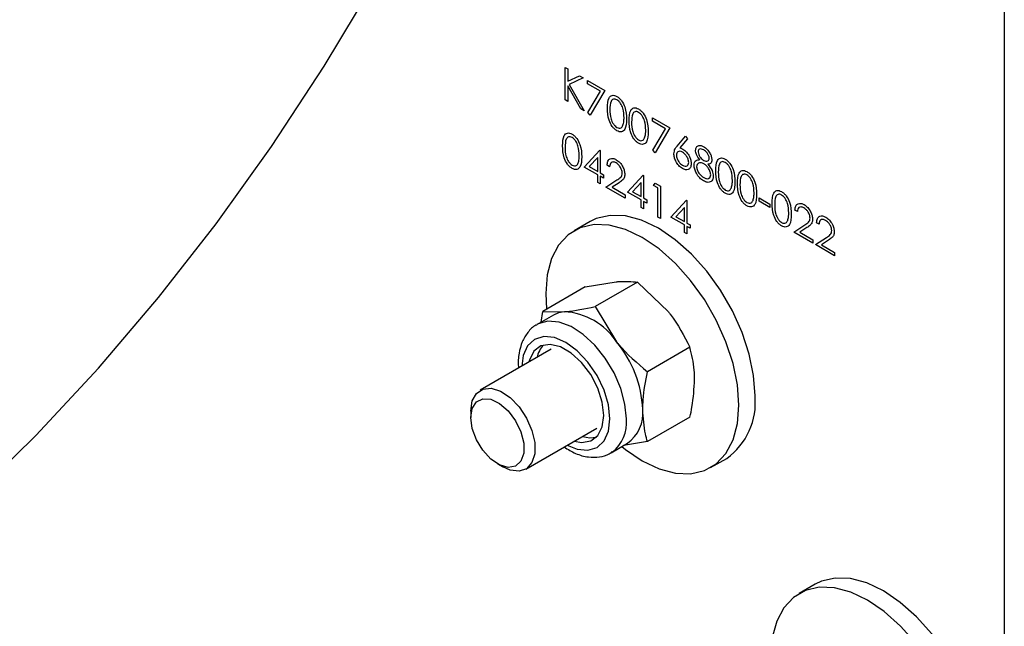
# Model space of a CAD drawing. Units: millimetres. Extents: x 8 to 204, y 4 to 288.
# Drawn here: x 168 to 172, y 70 to 73 of the extents above; entities that cross this region are included whole.
import ezdxf

# ---------------------------------------------------------------- set-up
doc = ezdxf.new("R2010")
doc.units = ezdxf.units.MM

msp = doc.modelspace()

# ---------------------------------------------------------------- linework, layer by layer
at = {"color": 7, "linetype": 'Continuous', "lineweight": 25}
for p, q in [((172.37094, 78.12536), (172.37094, 69.34755)), ((170.44226, 72.84933), (170.45337, 72.84292)), ((170.44226, 72.70644), (170.44226, 72.84933)), ((170.45337, 72.84292), (170.45337, 72.78851)), ((170.45337, 72.78851), (170.50495, 72.81314)), ((170.52079, 72.804), (170.45999, 72.77498)), ((170.50495, 72.81314), (170.52079, 72.804)), ((170.54062, 72.79255), (170.61677, 72.74859)), ((170.54062, 72.77789), (170.54062, 72.79255)), ((170.45337, 72.76898), (170.45337, 72.70003)), ((170.51075, 72.6669), (170.45337, 72.76898)), ((170.45999, 72.77498), (170.52555, 72.65836)), ((170.59798, 72.74478), (170.54062, 72.77789)), ((170.54214, 72.65122), (170.59798, 72.74478)), ((170.61677, 72.74859), (170.55173, 72.63958)), ((170.45337, 72.70003), (170.44226, 72.70644)), ((170.52555, 72.65836), (170.51075, 72.6669)), ((170.55173, 72.63958), (170.54214, 72.65122)), ((170.82619, 72.6277), (170.90234, 72.58374)), ((170.82619, 72.61304), (170.82619, 72.6277)), ((170.88355, 72.57993), (170.82619, 72.61304)), ((170.8277, 72.48636), (170.88355, 72.57993)), ((170.90234, 72.58374), (170.83729, 72.47473)), ((170.93362, 72.50414), (170.97055, 72.54802)), ((170.9791, 72.53533), (170.94641, 72.49647)), ((170.97055, 72.54802), (170.9791, 72.53533)), ((170.52634, 72.41189), (170.59389, 72.48648)), ((170.59389, 72.48648), (170.59615, 72.48517)), ((170.59615, 72.48517), (170.59615, 72.38625)), ((170.83729, 72.47473), (170.8277, 72.48636)), ((170.58504, 72.45472), (170.54816, 72.41395)), ((170.58504, 72.39266), (170.58504, 72.45472)), ((170.58504, 72.378), (170.52634, 72.41189)), ((170.54816, 72.41395), (170.58504, 72.39266)), ((170.6374, 72.41373), (170.62629, 72.42014)), ((170.58504, 72.34503), (170.58504, 72.378)), ((170.59615, 72.38625), (170.61043, 72.37801)), ((170.59615, 72.37159), (170.59615, 72.33862)), ((170.61043, 72.36335), (170.59615, 72.37159)), ((170.61043, 72.37801), (170.61043, 72.36335)), ((170.62153, 72.32396), (170.66952, 72.3554)), ((170.71672, 72.30199), (170.78427, 72.37658)), ((170.78427, 72.37658), (170.78652, 72.37527)), ((170.78652, 72.37527), (170.78652, 72.27635)), ((170.59615, 72.33862), (170.58504, 72.34503)), ((170.70561, 72.27542), (170.62153, 72.32396)), ((170.67899, 72.3436), (170.64803, 72.32332)), ((170.64803, 72.32332), (170.70561, 72.29008)), ((170.77542, 72.34482), (170.73853, 72.30405)), ((170.73853, 72.30405), (170.77542, 72.28276)), ((170.77542, 72.28276), (170.77542, 72.34482)), ((170.83094, 72.33131), (170.83821, 72.34177)), ((170.84998, 72.32032), (170.83094, 72.33131)), ((170.83821, 72.34177), (170.86109, 72.32857)), ((170.84998, 72.19208), (170.84998, 72.32032)), ((170.86109, 72.32857), (170.86109, 72.18567)), ((170.70561, 72.29008), (170.70561, 72.27542)), ((170.77542, 72.2681), (170.71672, 72.30199)), ((170.77542, 72.23513), (170.77542, 72.2681)), ((170.78652, 72.27635), (170.8008, 72.2681)), ((170.78652, 72.26169), (170.78652, 72.22871)), ((170.8008, 72.25345), (170.78652, 72.26169)), ((170.8008, 72.2681), (170.8008, 72.25345)), ((170.90709, 72.19209), (170.97464, 72.26667)), ((170.97464, 72.26667), (170.9769, 72.26537)), ((170.9769, 72.26537), (170.9769, 72.16645)), ((171.29419, 72.27692), (171.34178, 72.24944)), ((171.29419, 72.26226), (171.29419, 72.27692)), ((171.34178, 72.23479), (171.29419, 72.26226)), ((170.78652, 72.22871), (170.77542, 72.23513)), ((170.96579, 72.23491), (170.92891, 72.19415)), ((170.96579, 72.17286), (170.96579, 72.23491)), ((171.34178, 72.24944), (171.34178, 72.23479)), ((171.46235, 72.21648), (171.45125, 72.22289)), ((170.55182, 72.17311), (170.48111, 72.13229)), ((170.86109, 72.18567), (170.84998, 72.19208)), ((170.96579, 72.1582), (170.90709, 72.19209)), ((170.92891, 72.19415), (170.96579, 72.17286)), ((170.96579, 72.12522), (170.96579, 72.1582)), ((170.9769, 72.16645), (170.99118, 72.1582)), ((170.9769, 72.15179), (170.9769, 72.11881)), ((170.99118, 72.14355), (170.9769, 72.15179)), ((170.99118, 72.1582), (170.99118, 72.14355)), ((171.44649, 72.12671), (171.49448, 72.15814)), ((171.50395, 72.14635), (171.47299, 72.12607)), ((171.55754, 72.16153), (171.54644, 72.16794)), ((170.9769, 72.11881), (170.96579, 72.12522)), ((171.53057, 72.07817), (171.44649, 72.12671)), ((171.47299, 72.12607), (171.53057, 72.09283)), ((171.53057, 72.09283), (171.53057, 72.07817)), ((171.54168, 72.07176), (171.58967, 72.10319)), ((171.59914, 72.0914), (171.56818, 72.07112)), ((171.62576, 72.02322), (171.54168, 72.07176)), ((171.56818, 72.07112), (171.62576, 72.03787)), ((171.62576, 72.03787), (171.62576, 72.02322)), ((170.53075, 71.88669), (170.34411, 71.77895)), ((170.53075, 71.88669), (170.66618, 71.90882)), ((170.76055, 71.90724), (170.57392, 71.7995)), ((170.76055, 71.90724), (170.89599, 71.77615)), ((170.57392, 71.7995), (170.6683, 71.64471)), ((170.39091, 71.76268), (170.31878, 71.72105)), ((170.33677, 71.73144), (170.34411, 71.77895)), ((170.34411, 71.77895), (170.43849, 71.77737)), ((170.38128, 71.61279), (170.06911, 71.43258)), ((170.99036, 71.62136), (170.80373, 71.51362)), ((170.02768, 71.34101), (170.02768, 71.31282)), ((170.99036, 71.31493), (170.80373, 71.20719)), ((170.26909, 71.08616), (170.58126, 71.26637)), ((170.64375, 71.15812), (170.71588, 71.19975)), ((170.80373, 71.20719), (170.69917, 71.19011)), ((170.64375, 71.15812), (170.64821, 71.16084)), ((170.14467, 71.11017), (170.16907, 71.09608)), ((171.08106, 71.09303), (171.15177, 71.13385)), ((171.54064, 70.5816), (171.46993, 70.54078))]:
    msp.add_line(p, q, dxfattribs=at)
at = {"color": 7, "linetype": 'Continuous', "lineweight": 25, "flags": 128}
for points in [[(163.26048, 68.74678), (163.66184, 68.81869), (164.05593, 68.90727), (164.44243, 69.01246), (164.82108, 69.13417), (165.19159, 69.27233), (165.55369, 69.42682), (165.90712, 69.59754), (166.2516, 69.78436), (166.5869, 69.98713), (166.91276, 70.20572), (167.22893, 70.43996), (167.5352, 70.68967), (167.83133, 70.95468), (168.1171, 71.23479), (168.39231, 71.52978), (168.65675, 71.83946), (168.91023, 72.16357), (169.15255, 72.5019), (169.38355, 72.85418), (169.60305, 73.22017)], [(171.27606, 71.40856), (171.26961, 71.49735), (171.25047, 71.59089), (171.21921, 71.68633), (171.1768, 71.78078), (171.1245, 71.87135), (171.06392, 71.95531), (170.9969, 72.03009), (170.92546, 72.09343), (170.85179, 72.14341), (170.77812, 72.17849), (170.70668, 72.19763), (170.63966, 72.20023), (170.57908, 72.18622), (170.55182, 72.17311)], [(171.20534, 71.36774), (171.1989, 71.45653), (171.17976, 71.55007), (171.1485, 71.64551), (171.10609, 71.73996), (171.05379, 71.83053), (170.99321, 71.91449), (170.92619, 71.98927), (170.85475, 72.05261), (170.78108, 72.10258), (170.70741, 72.13767), (170.63597, 72.15681), (170.56895, 72.15941), (170.50837, 72.1454), (170.45608, 72.1152), (170.41366, 72.06973), (170.3824, 72.01038), (170.36326, 71.93894), (170.35682, 71.85758), (170.36077, 71.78857)], [(170.43849, 71.77737), (170.41349, 71.77252), (170.39091, 71.76268)], [(170.71108, 71.30692), (170.70488, 71.37169), (170.68663, 71.44013), (170.65731, 71.50853), (170.6185, 71.57322), (170.57229, 71.63071), (170.52117, 71.67789), (170.46791, 71.71222), (170.41536, 71.73186), (170.36636, 71.73574), (170.32356, 71.72365), (170.31791, 71.72054)], [(170.63895, 71.30692), (170.63235, 71.36863), (170.61299, 71.43377), (170.5822, 71.49788), (170.54208, 71.5566), (170.49535, 71.60592), (170.4452, 71.6425), (170.39506, 71.66382), (170.34833, 71.66845), (170.3082, 71.65605), (170.27741, 71.62749), (170.25806, 71.58471), (170.25156, 71.53791)], [(170.61188, 71.32254), (170.60513, 71.38067), (170.58542, 71.44188), (170.55435, 71.50121), (170.51444, 71.55387), (170.46893, 71.59558), (170.42148, 71.62297), (170.37597, 71.63381), (170.33606, 71.62723), (170.30499, 71.60377), (170.28528, 71.56531), (170.28284, 71.55596)], [(170.02768, 71.34101), (170.03396, 71.38552), (170.05225, 71.41882), (170.08092, 71.43795), (170.11743, 71.44122), (170.15853, 71.42832), (170.20057, 71.40042), (170.23981, 71.35998), (170.27277, 71.3106), (170.29651, 71.25667), (170.30894, 71.20298), (170.30894, 71.1543), (170.29651, 71.11496), (170.27277, 71.08845), (170.23981, 71.07712), (170.20057, 71.08199), (170.16907, 71.09608)], [(170.02768, 71.31282), (170.03402, 71.35304), (170.05235, 71.38157), (170.08069, 71.39534), (170.11596, 71.39284), (170.15435, 71.37435), (170.19169, 71.34188), (170.22393, 71.29894), (170.24759, 71.25018), (170.2601, 71.20089), (170.2601, 71.15641), (170.24759, 71.12156), (170.22393, 71.10012), (170.19169, 71.09441), (170.15435, 71.10504), (170.11596, 71.13088), (170.08069, 71.16911), (170.05235, 71.21559), (170.03402, 71.26529), (170.02768, 71.31282)], [(170.69158, 71.18543), (170.70741, 71.17271), (170.78108, 71.12274), (170.85475, 71.08765), (170.92619, 71.06851), (170.99321, 71.06591), (171.05379, 71.07992), (171.10609, 71.11012), (171.1485, 71.15559), (171.17976, 71.21494), (171.1989, 71.28638), (171.20534, 71.36774)], [(170.48282, 71.20954), (170.51444, 71.20372), (170.55435, 71.21029), (170.58542, 71.23376), (170.60513, 71.27222), (170.61188, 71.32254)], [(170.45155, 71.19149), (170.49535, 71.17371), (170.54208, 71.16908), (170.5822, 71.18147), (170.61299, 71.21003), (170.63235, 71.25282), (170.63895, 71.30692)], [(170.51888, 71.23036), (170.55051, 71.22453), (170.5797, 71.22744)], [(172.26488, 69.81705), (172.25843, 69.90584), (172.23929, 69.99938), (172.20804, 70.09482), (172.16562, 70.18927), (172.11332, 70.27984), (172.05274, 70.3638), (171.98572, 70.43858), (171.91428, 70.50192), (171.84061, 70.5519), (171.76694, 70.58698), (171.6955, 70.60612), (171.62848, 70.60872), (171.5679, 70.59471), (171.54064, 70.5816)], [(172.19416, 69.77623), (172.18772, 69.86502), (172.16858, 69.95856), (172.13732, 70.054), (172.09491, 70.14845), (172.04261, 70.23902), (171.98203, 70.32298), (171.91501, 70.39776), (171.84357, 70.4611), (171.7699, 70.51108), (171.69623, 70.54616), (171.62479, 70.5653), (171.55777, 70.5679), (171.49719, 70.55389), (171.4449, 70.52369), (171.40248, 70.47822), (171.37122, 70.41887), (171.35208, 70.34743), (171.34564, 70.26607), (171.34959, 70.19706)]]:
    msp.add_lwpolyline(points, dxfattribs=at)
at = {"color": 7, "linetype": 'Continuous', "lineweight": 25}
for centre, radius, start, end in [((170.42074, 71.48126), 0.29665, 33.43491, 86.57046), ((170.42709, 71.5553), 0.1103, 136.72862, 168.77156), ((170.28489, 71.32558), 0.49884, 2.63929, 39.77207), ((170.97607, 71.37881), 0.30146, 305.64976, 5.66242), ((170.61971, 71.33289), 0.16424, 305.84152, 5.47066), ((170.55145, 71.28904), 0.16063, 307.04459, 6.38802)]:
    msp.add_arc(centre, radius, start, end, dxfattribs=at)
for points, knots in [([(170.62788, 72.67067), (170.62836, 72.68746), (170.62896, 72.70847), (170.64049, 72.72328), (170.64852, 72.72717), (170.6584, 72.7272), (170.66563, 72.72371), (170.66925, 72.72196)], [0, 0, 0, 0, 0.498702, 0.6241765, 0.7494675, 0.8747453, 1, 1, 1, 1]), ([(170.66962, 72.70709), (170.66679, 72.7084), (170.66111, 72.71102), (170.65358, 72.71034), (170.64758, 72.70678), (170.63939, 72.6941), (170.63917, 72.67755), (170.63898, 72.66432)], [0, 0, 0, 0, 0.1251388, 0.2504182, 0.3755189, 0.5008471, 1, 1, 1, 1]), ([(170.66925, 72.72196), (170.67289, 72.71952), (170.68018, 72.71464), (170.69345, 72.69952), (170.71018, 72.66602), (170.71125, 72.63969), (170.71196, 72.62213)], [0, 0, 0, 0, 0.1256001, 0.2511969, 0.5005813, 1, 1, 1, 1]), ([(170.70086, 72.6286), (170.7004, 72.64213), (170.69971, 72.6624), (170.68813, 72.68873), (170.67812, 72.70115), (170.67245, 72.70511), (170.66962, 72.70709)], [0, 0, 0, 0, 0.50007152, 0.74902056, 0.87459845, 1, 1, 1, 1]), ([(170.66925, 72.57174), (170.66564, 72.57416), (170.65842, 72.57901), (170.64528, 72.59408), (170.62902, 72.62747), (170.62834, 72.65338), (170.62788, 72.67067)], [0, 0, 0, 0, 0.1255507, 0.25109, 0.5002501, 1, 1, 1, 1]), ([(170.63898, 72.66432), (170.63907, 72.65091), (170.63921, 72.63083), (170.65109, 72.60446), (170.66113, 72.59214), (170.66679, 72.58816), (170.66962, 72.58618)], [0, 0, 0, 0, 0.50029125, 0.74908604, 0.87460621, 1, 1, 1, 1]), ([(170.72307, 72.61572), (170.72354, 72.63251), (170.72414, 72.65352), (170.73568, 72.66833), (170.74371, 72.67222), (170.75359, 72.67225), (170.76082, 72.66876), (170.76444, 72.66701)], [0, 0, 0, 0, 0.498702, 0.6241765, 0.7494675, 0.8747453, 1, 1, 1, 1]), ([(170.76481, 72.65214), (170.76197, 72.65345), (170.7563, 72.65607), (170.74877, 72.65539), (170.74277, 72.65183), (170.73458, 72.63915), (170.73435, 72.6226), (170.73417, 72.60937)], [0, 0, 0, 0, 0.1251388, 0.2504182, 0.3755189, 0.5008471, 1, 1, 1, 1]), ([(170.76444, 72.66701), (170.76808, 72.66457), (170.77536, 72.65969), (170.78864, 72.64457), (170.80537, 72.61107), (170.80644, 72.58474), (170.80715, 72.56718)], [0, 0, 0, 0, 0.12560007, 0.25119689, 0.50058134, 1, 1, 1, 1]), ([(170.79604, 72.57365), (170.79558, 72.58718), (170.7949, 72.60745), (170.78332, 72.63378), (170.77331, 72.6462), (170.76764, 72.65016), (170.76481, 72.65214)], [0, 0, 0, 0, 0.50007152, 0.74902056, 0.87459845, 1, 1, 1, 1]), ([(170.71196, 72.62213), (170.71127, 72.60538), (170.71023, 72.58027), (170.69341, 72.56629), (170.68017, 72.56645), (170.67289, 72.56998), (170.66925, 72.57174)], [0, 0, 0, 0, 0.4994065, 0.7487427, 0.8743724, 1, 1, 1, 1]), ([(170.69617, 72.59538), (170.69775, 72.60106), (170.70056, 72.61121), (170.70077, 72.62328), (170.70086, 72.6286)], [0, 0, 0, 0, 0.5595988, 1, 1, 1, 1]), ([(170.76444, 72.51679), (170.76083, 72.51921), (170.7536, 72.52406), (170.74046, 72.53913), (170.72421, 72.57252), (170.72352, 72.59843), (170.72307, 72.61572)], [0, 0, 0, 0, 0.1255507, 0.25109, 0.5002501, 1, 1, 1, 1]), ([(170.73417, 72.60937), (170.73426, 72.59596), (170.7344, 72.57588), (170.74628, 72.54951), (170.75632, 72.53719), (170.76198, 72.53321), (170.76481, 72.53123)], [0, 0, 0, 0, 0.5002912, 0.749086, 0.8746062, 1, 1, 1, 1]), ([(170.66962, 72.58618), (170.673, 72.58472), (170.67976, 72.58179), (170.69021, 72.58392), (170.69391, 72.59104), (170.69617, 72.59538)], [0, 0, 0, 0, 0.2802572, 0.5607811, 1, 1, 1, 1]), ([(170.80715, 72.56718), (170.80646, 72.55043), (170.80542, 72.52532), (170.7886, 72.51134), (170.77536, 72.5115), (170.76808, 72.51503), (170.76444, 72.51679)], [0, 0, 0, 0, 0.4994065, 0.7487427, 0.8743724, 1, 1, 1, 1]), ([(170.79136, 72.54043), (170.79293, 72.54611), (170.79575, 72.55625), (170.79595, 72.56833), (170.79604, 72.57365)], [0, 0, 0, 0, 0.5595988, 1, 1, 1, 1]), ([(170.43116, 72.50525), (170.43164, 72.52204), (170.43224, 72.54305), (170.44377, 72.55786), (170.4518, 72.56175), (170.46168, 72.56178), (170.46891, 72.55829), (170.47253, 72.55654)], [0, 0, 0, 0, 0.498702, 0.6241765, 0.7494675, 0.8747453, 1, 1, 1, 1]), ([(170.4729, 72.54167), (170.47006, 72.54298), (170.46439, 72.5456), (170.45686, 72.54492), (170.45086, 72.54136), (170.44267, 72.52868), (170.44244, 72.51213), (170.44226, 72.4989)], [0, 0, 0, 0, 0.1251388, 0.2504182, 0.3755189, 0.5008471, 1, 1, 1, 1]), ([(170.47253, 72.55654), (170.47617, 72.5541), (170.48346, 72.54922), (170.49673, 72.5341), (170.51346, 72.5006), (170.51453, 72.47427), (170.51524, 72.45671)], [0, 0, 0, 0, 0.1256001, 0.2511969, 0.5005813, 1, 1, 1, 1]), ([(170.50413, 72.46318), (170.50368, 72.47671), (170.50299, 72.49698), (170.49141, 72.52331), (170.4814, 72.53573), (170.47573, 72.53969), (170.4729, 72.54167)], [0, 0, 0, 0, 0.50007152, 0.74902056, 0.87459845, 1, 1, 1, 1]), ([(170.76481, 72.53123), (170.76819, 72.52977), (170.77495, 72.52684), (170.7854, 72.52897), (170.7891, 72.53609), (170.79136, 72.54043)], [0, 0, 0, 0, 0.2802572, 0.5607811, 1, 1, 1, 1]), ([(170.47253, 72.40632), (170.46892, 72.40874), (170.4617, 72.41359), (170.44855, 72.42866), (170.4323, 72.46205), (170.43161, 72.48796), (170.43116, 72.50525)], [0, 0, 0, 0, 0.1255507, 0.25109, 0.5002501, 1, 1, 1, 1]), ([(170.44226, 72.4989), (170.44235, 72.48549), (170.44249, 72.46541), (170.45437, 72.43904), (170.46441, 72.42672), (170.47007, 72.42274), (170.4729, 72.42076)], [0, 0, 0, 0, 0.5002912, 0.749086, 0.8746062, 1, 1, 1, 1]), ([(170.91979, 72.47061), (170.921, 72.47828), (170.92316, 72.492), (170.93041, 72.50042), (170.93362, 72.50414)], [0, 0, 0, 0, 0.5582731, 1, 1, 1, 1]), ([(170.95689, 72.47713), (170.95312, 72.47893), (170.94559, 72.48254), (170.93695, 72.48), (170.9317, 72.47344), (170.93116, 72.46694), (170.93089, 72.46369)], [0, 0, 0, 0, 0.2801275, 0.5595148, 0.7797192, 1, 1, 1, 1]), ([(170.94641, 72.49647), (170.94879, 72.49552), (170.95304, 72.49384), (170.95733, 72.49148), (170.95922, 72.49044)], [0, 0, 0, 0, 0.5599103, 1, 1, 1, 1]), ([(170.98483, 72.43255), (170.98426, 72.43736), (170.98311, 72.44699), (170.975, 72.46071), (170.96604, 72.4711), (170.95995, 72.47512), (170.95689, 72.47713)], [0, 0, 0, 0, 0.2787544, 0.558605, 0.7791474, 1, 1, 1, 1]), ([(170.95922, 72.49044), (170.96465, 72.4866), (170.97549, 72.47891), (170.98755, 72.46048), (170.99486, 72.44229), (170.99558, 72.43204), (170.99594, 72.42691)], [0, 0, 0, 0, 0.2796384, 0.5593258, 0.7795267, 1, 1, 1, 1]), ([(171.01497, 72.48571), (171.01585, 72.49092), (171.01761, 72.50137), (171.02782, 72.50734), (171.03947, 72.50714), (171.04732, 72.50334), (171.05124, 72.50144)], [0, 0, 0, 0, 0.2788058, 0.5584573, 0.7791595, 1, 1, 1, 1]), ([(171.03304, 72.44499), (171.02773, 72.45213), (171.02031, 72.4621), (171.0156, 72.47683), (171.01518, 72.48275), (171.01497, 72.48571)], [0, 0, 0, 0, 0.5577522, 0.7789324, 1, 1, 1, 1]), ([(171.05062, 72.48714), (171.04737, 72.48877), (171.04087, 72.49201), (171.03291, 72.49134), (171.02712, 72.48733), (171.02643, 72.48184), (171.02608, 72.4791)], [0, 0, 0, 0, 0.28065066, 0.56056555, 0.78062036, 1, 1, 1, 1]), ([(171.02608, 72.4791), (171.02677, 72.47491), (171.02816, 72.4665), (171.03551, 72.45507), (171.04322, 72.44627), (171.04845, 72.44282), (171.05107, 72.44109)], [0, 0, 0, 0, 0.2777214, 0.5582236, 0.7790716, 1, 1, 1, 1]), ([(171.07526, 72.45099), (171.0746, 72.45505), (171.07327, 72.46318), (171.06415, 72.47794), (171.05575, 72.48365), (171.05062, 72.48714)], [0, 0, 0, 0, 0.2789711, 0.5599188, 1, 1, 1, 1]), ([(171.05124, 72.50144), (171.05617, 72.49797), (171.06604, 72.49102), (171.07761, 72.47491), (171.08494, 72.45833), (171.08589, 72.44884), (171.08636, 72.4441)], [0, 0, 0, 0, 0.2799289, 0.5596229, 0.7799456, 1, 1, 1, 1]), ([(170.51524, 72.45671), (170.51455, 72.43996), (170.51351, 72.41485), (170.49669, 72.40087), (170.48345, 72.40103), (170.47617, 72.40456), (170.47253, 72.40632)], [0, 0, 0, 0, 0.4994065, 0.7487427, 0.8743724, 1, 1, 1, 1]), ([(170.49945, 72.42996), (170.50103, 72.43564), (170.50384, 72.44579), (170.50405, 72.45786), (170.50413, 72.46318)], [0, 0, 0, 0, 0.5595988, 1, 1, 1, 1]), ([(170.62629, 72.42014), (170.62701, 72.42667), (170.62845, 72.43972), (170.63901, 72.4495), (170.65244, 72.45127), (170.66191, 72.44674), (170.66665, 72.44448)], [0, 0, 0, 0, 0.2800291, 0.5595146, 0.7796675, 1, 1, 1, 1]), ([(170.66608, 72.43015), (170.66185, 72.43209), (170.6534, 72.43597), (170.64386, 72.43257), (170.63871, 72.42436), (170.63784, 72.41728), (170.6374, 72.41373)], [0, 0, 0, 0, 0.2796987, 0.5588466, 0.7791762, 1, 1, 1, 1]), ([(170.66665, 72.44448), (170.67216, 72.4407), (170.68319, 72.43314), (170.69544, 72.41444), (170.70286, 72.39603), (170.70364, 72.38562), (170.70403, 72.38042)], [0, 0, 0, 0, 0.2798903, 0.5592237, 0.7795824, 1, 1, 1, 1]), ([(170.95727, 72.40547), (170.95173, 72.40943), (170.94066, 72.41735), (170.92816, 72.43618), (170.92108, 72.45482), (170.92022, 72.46535), (170.91979, 72.47061)], [0, 0, 0, 0, 0.27966956, 0.55908482, 0.77955761, 1, 1, 1, 1]), ([(170.93089, 72.46369), (170.93142, 72.45899), (170.93249, 72.44959), (170.94021, 72.43607), (170.94891, 72.42574), (170.95488, 72.42177), (170.95786, 72.41978)], [0, 0, 0, 0, 0.279059, 0.5588204, 0.7793034, 1, 1, 1, 1]), ([(170.95786, 72.41978), (170.96166, 72.41803), (170.96926, 72.41452), (170.97808, 72.41675), (170.98389, 72.42274), (170.98452, 72.42928), (170.98483, 72.43255)], [0, 0, 0, 0, 0.28001804, 0.55985257, 0.77998714, 1, 1, 1, 1]), ([(171.00863, 72.41993), (171.00904, 72.42447), (171.00985, 72.43354), (171.01816, 72.44356), (171.0274, 72.44445), (171.03304, 72.44499)], [0, 0, 0, 0, 0.2799866, 0.5599013, 1, 1, 1, 1]), ([(171.05107, 72.44109), (171.05435, 72.43959), (171.06091, 72.43661), (171.06885, 72.43782), (171.07405, 72.44281), (171.07486, 72.44827), (171.07526, 72.45099)], [0, 0, 0, 0, 0.280237, 0.5601454, 0.7804348, 1, 1, 1, 1]), ([(171.08636, 72.4441), (171.08609, 72.44069), (171.08553, 72.43388), (171.07966, 72.42602), (171.07291, 72.42499), (171.06879, 72.42436)], [0, 0, 0, 0, 0.2801589, 0.560243, 1, 1, 1, 1]), ([(171.10382, 72.39592), (171.10429, 72.41271), (171.10489, 72.43372), (171.11643, 72.44852), (171.12446, 72.45241), (171.13434, 72.45245), (171.14157, 72.44895), (171.14519, 72.44721)], [0, 0, 0, 0, 0.498702, 0.6241765, 0.7494675, 0.8747453, 1, 1, 1, 1]), ([(171.14556, 72.43234), (171.14272, 72.43365), (171.13705, 72.43627), (171.12952, 72.43559), (171.12352, 72.43203), (171.11533, 72.41935), (171.1151, 72.4028), (171.11492, 72.38957)], [0, 0, 0, 0, 0.1251388, 0.2504182, 0.3755189, 0.5008471, 1, 1, 1, 1]), ([(171.14519, 72.44721), (171.14883, 72.44477), (171.15611, 72.43989), (171.16939, 72.42477), (171.18612, 72.39127), (171.18718, 72.36494), (171.1879, 72.34738)], [0, 0, 0, 0, 0.1256001, 0.2511969, 0.5005813, 1, 1, 1, 1]), ([(171.17679, 72.35385), (171.17633, 72.36738), (171.17565, 72.38765), (171.16407, 72.41398), (171.15406, 72.4264), (171.14839, 72.43036), (171.14556, 72.43234)], [0, 0, 0, 0, 0.5000715, 0.7490206, 0.8745985, 1, 1, 1, 1]), ([(170.4729, 72.42076), (170.47628, 72.4193), (170.48304, 72.41637), (170.49349, 72.4185), (170.49719, 72.42562), (170.49945, 72.42996)], [0, 0, 0, 0, 0.2802572, 0.5607811, 1, 1, 1, 1]), ([(170.69292, 72.38568), (170.6924, 72.3904), (170.69136, 72.39985), (170.68381, 72.41356), (170.67511, 72.42414), (170.66909, 72.42815), (170.66608, 72.43015)], [0, 0, 0, 0, 0.2791258, 0.5589784, 0.77935, 1, 1, 1, 1]), ([(170.99594, 72.42691), (170.9953, 72.42074), (170.99402, 72.4084), (170.98346, 72.40002), (170.97057, 72.39923), (170.9617, 72.40339), (170.95727, 72.40547)], [0, 0, 0, 0, 0.2796308, 0.5589603, 0.7794783, 1, 1, 1, 1]), ([(171.0505, 72.35165), (171.04451, 72.35554), (171.03257, 72.36329), (171.01863, 72.38293), (171.01022, 72.40287), (171.00916, 72.41425), (171.00863, 72.41993)], [0, 0, 0, 0, 0.2805448, 0.55926917, 0.77981565, 1, 1, 1, 1]), ([(171.05134, 72.42627), (171.04699, 72.42836), (171.0383, 72.43252), (171.02806, 72.43043), (171.02099, 72.42417), (171.02015, 72.41678), (171.01973, 72.41309)], [0, 0, 0, 0, 0.28028291, 0.56013772, 0.78029828, 1, 1, 1, 1]), ([(171.01973, 72.41309), (171.02043, 72.40792), (171.02183, 72.39757), (171.03327, 72.37838), (171.04404, 72.37084), (171.05062, 72.36623)], [0, 0, 0, 0, 0.2798334, 0.5601982, 1, 1, 1, 1]), ([(171.0816, 72.37872), (171.08088, 72.38388), (171.07942, 72.39424), (171.07064, 72.40874), (171.0611, 72.41984), (171.05459, 72.42413), (171.05134, 72.42627)], [0, 0, 0, 0, 0.2783033, 0.5585094, 0.7791463, 1, 1, 1, 1]), ([(171.06879, 72.42436), (171.0758, 72.4154), (171.08559, 72.4029), (171.09199, 72.38391), (171.09247, 72.37635), (171.09271, 72.37256)], [0, 0, 0, 0, 0.5582714, 0.7790888, 1, 1, 1, 1]), ([(171.14519, 72.29698), (171.14158, 72.29941), (171.13435, 72.30426), (171.12121, 72.31932), (171.10496, 72.35272), (171.10427, 72.37863), (171.10382, 72.39592)], [0, 0, 0, 0, 0.1255507, 0.25109, 0.5002501, 1, 1, 1, 1]), ([(171.11492, 72.38957), (171.11501, 72.37616), (171.11515, 72.35608), (171.12703, 72.32971), (171.13707, 72.31738), (171.14273, 72.31341), (171.14556, 72.31143)], [0, 0, 0, 0, 0.50029125, 0.74908604, 0.87460621, 1, 1, 1, 1]), ([(171.199, 72.34097), (171.19948, 72.35776), (171.20008, 72.37877), (171.21161, 72.39357), (171.21965, 72.39746), (171.22952, 72.3975), (171.23676, 72.394), (171.24037, 72.39226)], [0, 0, 0, 0, 0.498702, 0.6241765, 0.7494675, 0.8747453, 1, 1, 1, 1]), ([(171.24037, 72.39226), (171.24402, 72.38982), (171.2513, 72.38494), (171.26458, 72.36982), (171.2813, 72.33632), (171.28237, 72.30999), (171.28309, 72.29243)], [0, 0, 0, 0, 0.1256001, 0.2511969, 0.5005813, 1, 1, 1, 1]), ([(170.66952, 72.3554), (170.67546, 72.35903), (170.68372, 72.36408), (170.69192, 72.37459), (170.69259, 72.38199), (170.69292, 72.38568)], [0, 0, 0, 0, 0.5607172, 0.7805321, 1, 1, 1, 1]), ([(170.70403, 72.38042), (170.70353, 72.37504), (170.70252, 72.36428), (170.69262, 72.35285), (170.68417, 72.34711), (170.67899, 72.3436)], [0, 0, 0, 0, 0.2792879, 0.5591538, 1, 1, 1, 1]), ([(171.08334, 72.34837), (171.078, 72.34622), (171.06844, 72.34236), (171.056, 72.3488), (171.0505, 72.35165)], [0, 0, 0, 0, 0.5577579, 1, 1, 1, 1]), ([(171.05062, 72.36623), (171.05488, 72.36411), (171.06339, 72.35987), (171.07365, 72.36145), (171.0804, 72.36786), (171.0812, 72.3751), (171.0816, 72.37872)], [0, 0, 0, 0, 0.2806017, 0.5599618, 0.7801797, 1, 1, 1, 1]), ([(171.09271, 72.37256), (171.09221, 72.36677), (171.09132, 72.35641), (171.08578, 72.35083), (171.08334, 72.34837)], [0, 0, 0, 0, 0.559346, 1, 1, 1, 1]), ([(171.1879, 72.34738), (171.18721, 72.33063), (171.18617, 72.30552), (171.16935, 72.29154), (171.15611, 72.2917), (171.14883, 72.29522), (171.14519, 72.29698)], [0, 0, 0, 0, 0.4994065, 0.7487427, 0.8743724, 1, 1, 1, 1]), ([(171.17211, 72.32063), (171.17368, 72.32631), (171.1765, 72.33645), (171.1767, 72.34853), (171.17679, 72.35385)], [0, 0, 0, 0, 0.5595988, 1, 1, 1, 1]), ([(171.24075, 72.37739), (171.23791, 72.3787), (171.23223, 72.38132), (171.22471, 72.38064), (171.2187, 72.37708), (171.21052, 72.3644), (171.21029, 72.34785), (171.21011, 72.33462)], [0, 0, 0, 0, 0.1251388, 0.2504182, 0.3755189, 0.5008471, 1, 1, 1, 1]), ([(171.27198, 72.2989), (171.27152, 72.31243), (171.27084, 72.3327), (171.25925, 72.35903), (171.24924, 72.37145), (171.24358, 72.37541), (171.24075, 72.37739)], [0, 0, 0, 0, 0.50007152, 0.74902056, 0.87459845, 1, 1, 1, 1]), ([(171.14556, 72.31143), (171.14894, 72.30996), (171.1557, 72.30704), (171.16615, 72.30917), (171.16985, 72.31629), (171.17211, 72.32063)], [0, 0, 0, 0, 0.2802572, 0.5607811, 1, 1, 1, 1]), ([(171.24037, 72.24203), (171.23676, 72.24446), (171.22954, 72.24931), (171.2164, 72.26437), (171.20015, 72.29777), (171.19946, 72.32368), (171.199, 72.34097)], [0, 0, 0, 0, 0.1255507, 0.25109, 0.5002501, 1, 1, 1, 1]), ([(171.21011, 72.33462), (171.2102, 72.32121), (171.21033, 72.30113), (171.22222, 72.27476), (171.23225, 72.26243), (171.23792, 72.25846), (171.24075, 72.25647)], [0, 0, 0, 0, 0.50029125, 0.74908604, 0.87460621, 1, 1, 1, 1]), ([(171.3513, 72.25305), (171.35178, 72.26984), (171.35238, 72.29084), (171.36391, 72.30565), (171.37195, 72.30954), (171.38182, 72.30958), (171.38906, 72.30608), (171.39267, 72.30433)], [0, 0, 0, 0, 0.49870204, 0.62417652, 0.74946749, 0.87474529, 1, 1, 1, 1]), ([(171.39267, 72.30433), (171.39632, 72.3019), (171.4036, 72.29702), (171.41688, 72.28189), (171.4336, 72.2484), (171.43467, 72.22207), (171.43538, 72.20451)], [0, 0, 0, 0, 0.1256001, 0.2511969, 0.5005813, 1, 1, 1, 1]), ([(171.28309, 72.29243), (171.28239, 72.27568), (171.28136, 72.25057), (171.26453, 72.23659), (171.25129, 72.23675), (171.24401, 72.24027), (171.24037, 72.24203)], [0, 0, 0, 0, 0.49940654, 0.74874274, 0.87437238, 1, 1, 1, 1]), ([(171.24075, 72.25647), (171.24413, 72.25501), (171.25089, 72.25209), (171.26133, 72.25422), (171.26504, 72.26134), (171.26729, 72.26568)], [0, 0, 0, 0, 0.2802572, 0.5607811, 1, 1, 1, 1]), ([(171.26729, 72.26568), (171.26887, 72.27136), (171.27169, 72.2815), (171.27189, 72.29358), (171.27198, 72.2989)], [0, 0, 0, 0, 0.5595988, 1, 1, 1, 1]), ([(171.39305, 72.28946), (171.39021, 72.29078), (171.38453, 72.2934), (171.37701, 72.29272), (171.371, 72.28916), (171.36282, 72.27648), (171.36259, 72.25993), (171.36241, 72.2467)], [0, 0, 0, 0, 0.1251388, 0.2504182, 0.3755189, 0.5008471, 1, 1, 1, 1]), ([(171.42428, 72.21098), (171.42382, 72.22451), (171.42314, 72.24478), (171.41155, 72.27111), (171.40154, 72.28353), (171.39588, 72.28749), (171.39305, 72.28946)], [0, 0, 0, 0, 0.50007152, 0.74902056, 0.87459845, 1, 1, 1, 1]), ([(171.39267, 72.15411), (171.38906, 72.15654), (171.38184, 72.16139), (171.3687, 72.17645), (171.35245, 72.20984), (171.35176, 72.23576), (171.3513, 72.25305)], [0, 0, 0, 0, 0.1255507, 0.25109, 0.5002501, 1, 1, 1, 1]), ([(171.36241, 72.2467), (171.3625, 72.23329), (171.36263, 72.21321), (171.37452, 72.18684), (171.38455, 72.17451), (171.39022, 72.17054), (171.39305, 72.16855)], [0, 0, 0, 0, 0.5002912, 0.749086, 0.8746062, 1, 1, 1, 1]), ([(171.45125, 72.22289), (171.45197, 72.22942), (171.45341, 72.24247), (171.46397, 72.25225), (171.4774, 72.25402), (171.48687, 72.24949), (171.49161, 72.24722)], [0, 0, 0, 0, 0.2800291, 0.5595146, 0.7796675, 1, 1, 1, 1]), ([(171.49103, 72.2329), (171.48681, 72.23484), (171.47836, 72.23872), (171.46881, 72.23532), (171.46367, 72.22711), (171.46279, 72.22002), (171.46235, 72.21648)], [0, 0, 0, 0, 0.2796987, 0.5588466, 0.7791762, 1, 1, 1, 1]), ([(171.51788, 72.18843), (171.51736, 72.19315), (171.51632, 72.2026), (171.50877, 72.21631), (171.50007, 72.22689), (171.49405, 72.23089), (171.49103, 72.2329)], [0, 0, 0, 0, 0.2791258, 0.5589784, 0.77935, 1, 1, 1, 1]), ([(171.49161, 72.24722), (171.49712, 72.24344), (171.50815, 72.23589), (171.5204, 72.21718), (171.52782, 72.19878), (171.5286, 72.18837), (171.52899, 72.18317)], [0, 0, 0, 0, 0.2798903, 0.5592237, 0.7795824, 1, 1, 1, 1]), ([(171.43538, 72.20451), (171.43469, 72.18776), (171.43366, 72.16265), (171.41683, 72.14867), (171.40359, 72.14883), (171.39631, 72.15235), (171.39267, 72.15411)], [0, 0, 0, 0, 0.4994065, 0.7487427, 0.8743724, 1, 1, 1, 1]), ([(171.39305, 72.16855), (171.39643, 72.16709), (171.40319, 72.16417), (171.41363, 72.16629), (171.41734, 72.17341), (171.41959, 72.17776)], [0, 0, 0, 0, 0.2802572, 0.5607811, 1, 1, 1, 1]), ([(171.41959, 72.17776), (171.42117, 72.18344), (171.42399, 72.19358), (171.42419, 72.20566), (171.42428, 72.21098)], [0, 0, 0, 0, 0.5595988, 1, 1, 1, 1]), ([(171.49448, 72.15814), (171.50042, 72.16177), (171.50868, 72.16683), (171.51688, 72.17734), (171.51755, 72.18474), (171.51788, 72.18843)], [0, 0, 0, 0, 0.5607172, 0.7805321, 1, 1, 1, 1]), ([(171.52899, 72.18317), (171.52848, 72.17779), (171.52748, 72.16702), (171.51758, 72.1556), (171.50912, 72.14986), (171.50395, 72.14635)], [0, 0, 0, 0, 0.2792879, 0.5591538, 1, 1, 1, 1]), ([(171.54644, 72.16794), (171.54716, 72.17447), (171.5486, 72.18752), (171.55916, 72.19729), (171.57259, 72.19907), (171.58206, 72.19454), (171.58679, 72.19227)], [0, 0, 0, 0, 0.2800291, 0.5595146, 0.7796675, 1, 1, 1, 1]), ([(171.58622, 72.17795), (171.582, 72.17989), (171.57355, 72.18377), (171.564, 72.18037), (171.55886, 72.17215), (171.55798, 72.16507), (171.55754, 72.16153)], [0, 0, 0, 0, 0.2796987, 0.5588466, 0.7791762, 1, 1, 1, 1]), ([(171.61307, 72.13348), (171.61255, 72.1382), (171.61151, 72.14765), (171.60395, 72.16136), (171.59525, 72.17194), (171.58923, 72.17594), (171.58622, 72.17795)], [0, 0, 0, 0, 0.2791258, 0.5589784, 0.77935, 1, 1, 1, 1]), ([(171.58679, 72.19227), (171.59231, 72.18849), (171.60333, 72.18094), (171.61558, 72.16223), (171.623, 72.14383), (171.62378, 72.13342), (171.62417, 72.12821)], [0, 0, 0, 0, 0.2798903, 0.5592237, 0.7795824, 1, 1, 1, 1]), ([(171.58967, 72.10319), (171.59561, 72.10682), (171.60387, 72.11188), (171.61207, 72.12239), (171.61274, 72.12978), (171.61307, 72.13348)], [0, 0, 0, 0, 0.5607172, 0.7805321, 1, 1, 1, 1]), ([(171.62417, 72.12821), (171.62367, 72.12284), (171.62266, 72.11207), (171.61277, 72.10065), (171.60431, 72.09491), (171.59914, 72.0914)], [0, 0, 0, 0, 0.27928789, 0.55915378, 1, 1, 1, 1]), ([(170.66618, 71.90882), (170.66888, 71.90905), (170.70739, 71.91235), (170.73494, 71.9097), (170.76055, 71.90724)], [0, 0, 0, 0, 0.0702148, 1, 1, 1, 1]), ([(170.43849, 71.77737), (170.44123, 71.77763), (170.48033, 71.78127), (170.52882, 71.79071), (170.57392, 71.7995)], [0, 0, 0, 0, 0.0702148, 1, 1, 1, 1]), ([(170.89599, 71.77615), (170.89869, 71.77275), (170.9372, 71.72431), (170.96475, 71.67096), (170.99036, 71.62136)], [0, 0, 0, 0, 0.0702148, 1, 1, 1, 1]), ([(170.31799, 71.71974), (170.31656, 71.71918), (170.30039, 71.71279), (170.27706, 71.68709), (170.25136, 71.64586), (170.23847, 71.59441), (170.2341, 71.5549), (170.23745, 71.53198), (170.23774, 71.52993)], [0, 0, 0, 0, 0.0225483, 0.2550795, 0.4850263, 0.7236645, 0.9753441, 1, 1, 1, 1]), ([(170.6683, 71.64471), (170.67104, 71.64133), (170.71014, 71.59323), (170.75863, 71.55197), (170.80373, 71.51362)], [0, 0, 0, 0, 0.0702148, 1, 1, 1, 1]), ([(171.01089, 71.47999), (171.01059, 71.49375), (171.00945, 71.54496), (170.99843, 71.58908), (170.99036, 71.62136)], [0, 0, 0, 0, 0.2686336, 1, 1, 1, 1]), ([(170.7832, 71.34855), (170.78351, 71.36266), (170.78464, 71.41518), (170.79567, 71.47203), (170.80373, 71.51362)], [0, 0, 0, 0, 0.26863361, 1, 1, 1, 1]), ([(170.99036, 71.31493), (170.99346, 71.32958), (171.00549, 71.38647), (171.00859, 71.44014), (171.01089, 71.47999)], [0, 0, 0, 0, 0.25755135, 1, 1, 1, 1]), ([(170.80373, 71.20719), (170.80063, 71.21826), (170.7886, 71.26126), (170.7855, 71.31136), (170.7832, 71.34855)], [0, 0, 0, 0, 0.2575513, 1, 1, 1, 1]), ([(170.43774, 71.18352), (170.45431, 71.17339), (170.48928, 71.152), (170.54219, 71.13782), (170.59229, 71.13846), (170.62853, 71.14734), (170.64455, 71.15994), (170.64867, 71.16319)], [0, 0, 0, 0, 0.2331142, 0.4920924, 0.7131359, 0.9261002, 1, 1, 1, 1])]:
    msp.add_open_spline(points, degree=3, knots=knots, dxfattribs=at)

doc.saveas('drawing.dxf')
